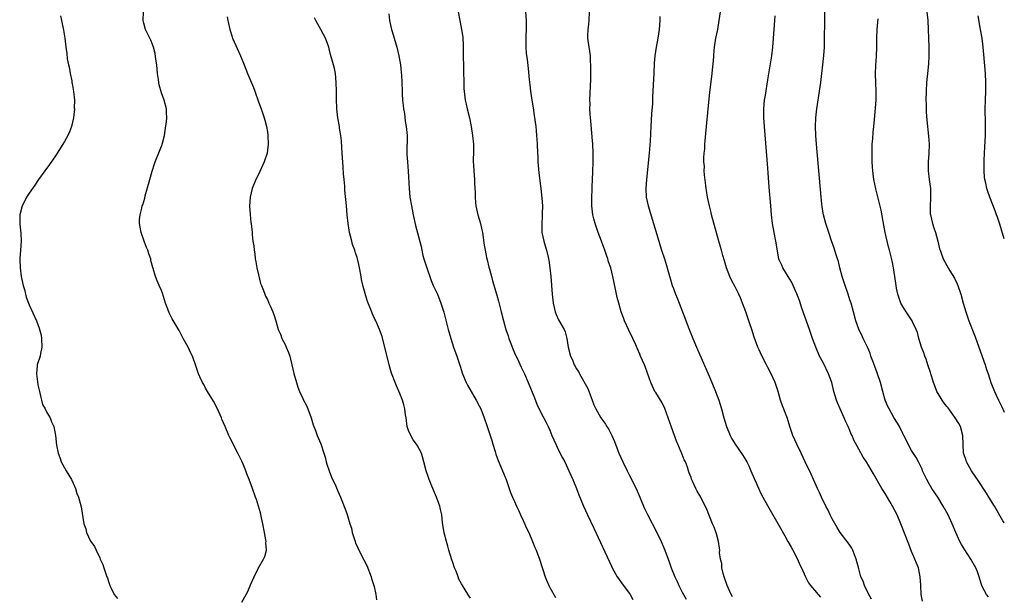
# Model space of a CAD drawing. Units: inches. Extents: x 2619000 to 2622000, y 1482000 to 1485000.
# Drawn here: x 2621777 to 2622000, y 1483001 to 1483131 of the extents above; entities that cross this region are included whole.
import ezdxf

# ---------------------------------------------------------------- set-up
doc = ezdxf.new("R2010")
doc.units = ezdxf.units.IN
doc.header["$MEASUREMENT"] = 0
doc.layers.add('LD26191482_10ft', color=110, linetype='Continuous')

msp = doc.modelspace()

# ---------------------------------------------------------------- linework, layer by layer
at = {"layer": 'LD26191482_10ft'}
for points, elevation in [([(2621996.43, 1483000.43), (2621995.98, 1483001), (2621995, 1483002.78), (2621994.9, 1483003), (2621994.42, 1483004.42), (2621994.3, 1483005), (2621993.9, 1483006.1), (2621993.55, 1483007), (2621992.44, 1483009), (2621991.09, 1483011.09), (2621990.33, 1483012.33), (2621989.95, 1483013), (2621989.62, 1483013.62), (2621988.99, 1483015), (2621988.16, 1483017), (2621987.27, 1483019), (2621986.17, 1483021), (2621984.91, 1483023), (2621983.61, 1483025), (2621983, 1483026.02), (2621982.43, 1483027), (2621981.96, 1483027.96), (2621981.49, 1483029), (2621981.35, 1483029.35), (2621980.57, 1483031), (2621980, 1483032), (2621979, 1483033.58), (2621978.2, 1483035), (2621977.83, 1483035.83), (2621977.21, 1483037), (2621977, 1483037.48), (2621976.22, 1483039), (2621975.79, 1483039.79), (2621975, 1483041.04), (2621973.89, 1483043), (2621973.6, 1483043.6), (2621973.02, 1483045), (2621972.46, 1483047), (2621971.92, 1483049), (2621971.16, 1483051.16), (2621970.63, 1483052.63), (2621970.17, 1483053.83), (2621969.79, 1483055), (2621969.62, 1483055.62), (2621968.99, 1483056.99), (2621968.02, 1483059), (2621967.71, 1483059.71), (2621967.04, 1483061), (2621967, 1483061.1), (2621966.38, 1483063), (2621965.86, 1483065), (2621965.29, 1483067), (2621965, 1483067.77), (2621964.61, 1483069), (2621963.91, 1483071), (2621963.7, 1483071.7), (2621963.24, 1483073), (2621962.69, 1483075), (2621962.4, 1483076.4), (2621962.22, 1483077), (2621961.83, 1483078.17), (2621961.46, 1483079.46), (2621960.87, 1483081.13), (2621960.27, 1483083), (2621959.59, 1483085), (2621959.02, 1483087.03), (2621958.74, 1483088.74), (2621958.51, 1483091), (2621957.45, 1483103), (2621957.28, 1483105), (2621957.19, 1483107), (2621957.26, 1483109), (2621957.5, 1483111), (2621957.99, 1483114.01), (2621958.42, 1483117), (2621958.68, 1483119), (2621958.91, 1483121), (2621959.1, 1483123.1), (2621959.22, 1483125), (2621959.29, 1483127), (2621959.34, 1483130.66), (2621959.36, 1483135.36)], 9580), ([(2621827.22, 1482999.22), (2621828.17, 1483001), (2621828.5, 1483001.5), (2621829.1, 1483002.9), (2621829.19, 1483003.19), (2621830.02, 1483005), (2621831.02, 1483007), (2621832.15, 1483009), (2621832.44, 1483009.56), (2621832.79, 1483011), (2621832.64, 1483012.64), (2621832.69, 1483013), (2621832.67, 1483013.33), (2621832.34, 1483015), (2621832, 1483017), (2621831.67, 1483018.33), (2621831.48, 1483019.48), (2621830.99, 1483021), (2621830.53, 1483022.53), (2621830.33, 1483023), (2621829.63, 1483025), (2621828.91, 1483027), (2621828.34, 1483028.34), (2621828.15, 1483029), (2621827.53, 1483030.47), (2621827.28, 1483031), (2621826.31, 1483033), (2621825.28, 1483035), (2621825, 1483035.59), (2621824.51, 1483036.51), (2621824.29, 1483037), (2621823.41, 1483039), (2621822.71, 1483040.71), (2621822.61, 1483041), (2621821.73, 1483043), (2621820.76, 1483044.76), (2621819.42, 1483047), (2621819, 1483047.74), (2621818.57, 1483048.57), (2621818.31, 1483049), (2621817.71, 1483050.29), (2621817.4, 1483051), (2621816.81, 1483052.81), (2621816, 1483055), (2621815.66, 1483055.66), (2621815.02, 1483057), (2621813.94, 1483059), (2621813.6, 1483059.6), (2621813, 1483060.76), (2621811.4, 1483063.4), (2621811, 1483064.34), (2621810.77, 1483064.77), (2621810.66, 1483065), (2621809.94, 1483067), (2621809.72, 1483067.72), (2621809.22, 1483069.22), (2621809, 1483069.82), (2621808.48, 1483071), (2621808.01, 1483072.01), (2621807.67, 1483073), (2621807.13, 1483074.87), (2621807.05, 1483075.05), (2621806.62, 1483076.62), (2621806.56, 1483077), (2621806.14, 1483078.14), (2621805.89, 1483079), (2621805.61, 1483079.61), (2621805.1, 1483081), (2621804.41, 1483083), (2621804.21, 1483084.21), (2621804.03, 1483085), (2621804.05, 1483085.95), (2621804.14, 1483087), (2621804.53, 1483088.53), (2621804.66, 1483089), (2621804.76, 1483089.24), (2621805.2, 1483090.8), (2621805.33, 1483091.33), (2621806.37, 1483095), (2621806.86, 1483096.86), (2621807.42, 1483098.58), (2621807.58, 1483099), (2621808.59, 1483101.41), (2621809, 1483102.57), (2621809.13, 1483102.87), (2621809.17, 1483103), (2621809.2, 1483103.2), (2621809.66, 1483105), (2621809.87, 1483106.13), (2621810.12, 1483108.12), (2621810.2, 1483109), (2621810.17, 1483110.17), (2621810.11, 1483111), (2621809.61, 1483113), (2621809, 1483114.67), (2621808.47, 1483116.47), (2621808.38, 1483117), (2621808.33, 1483117.67), (2621808.13, 1483119), (2621808.02, 1483120.02), (2621807.94, 1483121), (2621807.74, 1483122.26), (2621807.56, 1483123.56), (2621807.17, 1483125), (2621806.57, 1483126.57), (2621805.92, 1483127.92), (2621805.38, 1483129), (2621805, 1483130.4), (2621804.86, 1483131), (2621804.95, 1483133)], 9480), ([(2621876.21, 1483133), (2621876.59, 1483131), (2621877, 1483129), (2621877.27, 1483127.27), (2621877.38, 1483125.38), (2621877.39, 1483123.39), (2621877.37, 1483122.63), (2621877.41, 1483121), (2621877.48, 1483119), (2621877.49, 1483117.49), (2621877.51, 1483117), (2621877.53, 1483115.53), (2621877.56, 1483115), (2621877.82, 1483113), (2621878.05, 1483112.05), (2621878.28, 1483111), (2621878.77, 1483109), (2621879.18, 1483107), (2621879.5, 1483105), (2621879.69, 1483103), (2621879.71, 1483102.29), (2621879.71, 1483101), (2621879.66, 1483099.66), (2621879.67, 1483099), (2621879.72, 1483098.28), (2621879.75, 1483097), (2621879.91, 1483095), (2621879.93, 1483094.07), (2621880.07, 1483092.07), (2621880.08, 1483091), (2621880.18, 1483089.82), (2621880.27, 1483089), (2621880.71, 1483087), (2621881, 1483086.04), (2621881.29, 1483085), (2621881.61, 1483083.61), (2621881.72, 1483083), (2621882.13, 1483080.13), (2621882.32, 1483079), (2621882.69, 1483077.31), (2621882.78, 1483076.78), (2621883.17, 1483075.17), (2621883.33, 1483074.67), (2621883.77, 1483073), (2621884.04, 1483072.04), (2621885, 1483068.82), (2621885.4, 1483067.4), (2621886.01, 1483065), (2621886.49, 1483063), (2621887.05, 1483061), (2621887.57, 1483059.57), (2621887.74, 1483059), (2621888.18, 1483057.82), (2621888.64, 1483056.64), (2621889.23, 1483055.23), (2621889.65, 1483054.35), (2621890.49, 1483052.49), (2621891.26, 1483051), (2621892.11, 1483049), (2621893.5, 1483045.5), (2621894.1, 1483044.1), (2621895, 1483042.24), (2621896.12, 1483040.12), (2621896.64, 1483039), (2621897, 1483038.18), (2621897.48, 1483037), (2621898.36, 1483035), (2621899, 1483033.69), (2621899.91, 1483031.91), (2621900.39, 1483031), (2621901.35, 1483029), (2621902.22, 1483027), (2621903.03, 1483025), (2621903.57, 1483023.57), (2621904.63, 1483021), (2621905.55, 1483019), (2621907, 1483016.01), (2621911, 1483007.35), (2621911.17, 1483007), (2621912.28, 1483005), (2621912.56, 1483004.56), (2621913.41, 1483003.41), (2621913.74, 1483003), (2621915, 1483001.3), (2621915.2, 1483001), (2621915.83, 1482999.83)], 9520), ([(2621891.49, 1483133), (2621891.63, 1483131), (2621891.64, 1483130.36), (2621891.63, 1483129), (2621891.56, 1483127.56), (2621891.55, 1483127), (2621891.58, 1483126.42), (2621891.56, 1483125), (2621891.65, 1483123.65), (2621891.84, 1483122.16), (2621892.13, 1483120.13), (2621892.34, 1483117.66), (2621892.48, 1483116.48), (2621892.63, 1483115), (2621892.92, 1483113), (2621893.22, 1483111.22), (2621893.49, 1483109.49), (2621893.81, 1483107), (2621893.92, 1483106.08), (2621894.02, 1483105), (2621894.07, 1483104.07), (2621894.15, 1483103), (2621894.22, 1483101), (2621894.27, 1483100.27), (2621894.31, 1483099), (2621894.55, 1483096.55), (2621895, 1483093), (2621895.21, 1483090.79), (2621895.32, 1483089), (2621895.29, 1483087.29), (2621895.3, 1483086.7), (2621895.18, 1483085), (2621895.22, 1483083), (2621895.62, 1483081), (2621895.96, 1483079.96), (2621896.22, 1483079), (2621896.61, 1483077.39), (2621896.72, 1483077), (2621896.76, 1483076.76), (2621897.01, 1483075), (2621897.2, 1483073), (2621897.52, 1483069), (2621897.66, 1483067.66), (2621897.75, 1483067), (2621898, 1483066), (2621898.21, 1483065), (2621898.43, 1483064.43), (2621899, 1483063.2), (2621900.24, 1483061), (2621900.46, 1483060.46), (2621900.87, 1483059), (2621901.18, 1483057), (2621901.68, 1483055), (2621902.11, 1483054.11), (2621902.55, 1483053), (2621902.72, 1483052.72), (2621903, 1483052.17), (2621903.48, 1483051.48), (2621903.72, 1483051), (2621905.63, 1483047.63), (2621906.37, 1483045.63), (2621906.64, 1483045), (2621907, 1483043.98), (2621907.45, 1483043), (2621908.58, 1483041), (2621909, 1483040.38), (2621909.6, 1483039.6), (2621909.95, 1483039), (2621910.38, 1483038.38), (2621911.07, 1483037), (2621911.67, 1483035.67), (2621911.87, 1483035), (2621912.39, 1483033.61), (2621912.63, 1483033), (2621913.52, 1483031), (2621914.51, 1483029), (2621915, 1483028.05), (2621916.54, 1483025), (2621917.43, 1483023), (2621917.86, 1483021.86), (2621918.47, 1483020.47), (2621919.12, 1483019.12), (2621921.2, 1483015.2), (2621922.26, 1483013), (2621923.09, 1483011), (2621923.83, 1483009), (2621924.12, 1483008.12), (2621924.54, 1483007), (2621925.35, 1483005), (2621925.9, 1483003.9), (2621926.28, 1483003), (2621927, 1483001.5), (2621927.29, 1483001), (2621927.94, 1482999.94)], 9530), ([(2621938.41, 1483000.41), (2621938.08, 1483001), (2621937.19, 1483003), (2621936.5, 1483005), (2621936.29, 1483005.71), (2621936, 1483007), (2621935.96, 1483007.96), (2621935.7, 1483009), (2621935.49, 1483010.51), (2621935.51, 1483011), (2621935.49, 1483011.49), (2621935.21, 1483013), (2621934.75, 1483014.75), (2621934.22, 1483016.22), (2621933.89, 1483017), (2621932.49, 1483020.49), (2621932.24, 1483021), (2621931.23, 1483023), (2621930.41, 1483024.41), (2621930.1, 1483025), (2621929.36, 1483026.64), (2621929.11, 1483027.11), (2621929, 1483027.44), (2621928.56, 1483028.56), (2621928.46, 1483029), (2621928.19, 1483029.81), (2621927.72, 1483031), (2621927.48, 1483031.48), (2621927, 1483032.69), (2621926.9, 1483032.9), (2621926.79, 1483033.21), (2621926.02, 1483035), (2621925.73, 1483035.73), (2621923.86, 1483041), (2621923.08, 1483043.08), (2621922.43, 1483044.43), (2621921, 1483046.76), (2621920.83, 1483047), (2621919.86, 1483049), (2621919.14, 1483051.14), (2621918.61, 1483052.61), (2621918.43, 1483053), (2621918.01, 1483054.01), (2621917.56, 1483055), (2621917.4, 1483055.4), (2621916.81, 1483056.81), (2621916.47, 1483057.53), (2621915.83, 1483059), (2621914.84, 1483061), (2621913.95, 1483063), (2621913.68, 1483063.68), (2621913.21, 1483065), (2621912.61, 1483067), (2621912.28, 1483068.28), (2621912.1, 1483069), (2621911.86, 1483070.14), (2621911.3, 1483073), (2621910.82, 1483075), (2621910.34, 1483076.34), (2621910.19, 1483077), (2621909.83, 1483077.83), (2621909.46, 1483079), (2621908.78, 1483080.78), (2621908.71, 1483081), (2621907.99, 1483083), (2621907.3, 1483085), (2621907, 1483086.1), (2621906.79, 1483087), (2621906.56, 1483089), (2621906.54, 1483089.46), (2621906.55, 1483091), (2621906.63, 1483092.63), (2621906.62, 1483093.38), (2621906.71, 1483095), (2621906.77, 1483096.77), (2621906.8, 1483099), (2621906.8, 1483101), (2621906.74, 1483103), (2621906.63, 1483104.63), (2621906.28, 1483108.28), (2621906.2, 1483109), (2621906.13, 1483109.87), (2621906.09, 1483111), (2621906.12, 1483112.12), (2621906.11, 1483113), (2621906.28, 1483117.72), (2621906.31, 1483119), (2621906.32, 1483121), (2621906.26, 1483121.74), (2621906.21, 1483123), (2621906.07, 1483124.07), (2621905.89, 1483125), (2621905.63, 1483127), (2621905.63, 1483127.63), (2621905.69, 1483129), (2621905.84, 1483130.16), (2621905.92, 1483131), (2621906.01, 1483133)], 9540), ([(2621969.91, 1482999.91), (2621969.27, 1483001), (2621968.28, 1483003), (2621967.99, 1483003.99), (2621967.47, 1483005), (2621967, 1483006.79), (2621966.45, 1483009), (2621966.07, 1483009.93), (2621965.66, 1483011), (2621965.46, 1483011.46), (2621965, 1483012.16), (2621964.65, 1483012.65), (2621962.84, 1483015), (2621962.11, 1483016.11), (2621961, 1483018.1), (2621960.55, 1483019), (2621960.05, 1483020.05), (2621959.57, 1483021), (2621958.61, 1483023), (2621958.11, 1483024.11), (2621957.67, 1483025), (2621956.74, 1483027), (2621956.21, 1483028.21), (2621954.9, 1483031), (2621953.94, 1483033), (2621952.96, 1483035), (2621952.08, 1483037), (2621951.41, 1483039), (2621950.84, 1483040.84), (2621949.74, 1483043.74), (2621949.31, 1483045), (2621949, 1483046.12), (2621948.73, 1483047), (2621948.06, 1483049), (2621947.18, 1483051), (2621946.4, 1483052.4), (2621946.13, 1483053), (2621945.06, 1483055.06), (2621944.41, 1483056.41), (2621944.16, 1483057), (2621943.3, 1483059.3), (2621942.76, 1483061), (2621942.31, 1483062.31), (2621942.1, 1483063), (2621941.42, 1483065), (2621940.68, 1483067), (2621940.2, 1483068.2), (2621939.84, 1483069), (2621939, 1483070.68), (2621938.2, 1483072.2), (2621937.82, 1483073), (2621937.02, 1483075.02), (2621936.57, 1483076.57), (2621936.18, 1483077.82), (2621935.88, 1483079), (2621935.72, 1483079.72), (2621935.33, 1483081), (2621933.95, 1483085.95), (2621933.67, 1483087), (2621933.55, 1483087.55), (2621933.18, 1483089), (2621932.75, 1483091), (2621932.52, 1483092.51), (2621932.42, 1483093), (2621932.33, 1483093.67), (2621932.07, 1483096.07), (2621932.02, 1483097), (2621932.03, 1483097.97), (2621931.94, 1483099), (2621931.92, 1483099.92), (2621931.99, 1483101), (2621932.1, 1483101.9), (2621932.14, 1483103), (2621932.55, 1483107), (2621932.7, 1483108.7), (2621932.73, 1483109.27), (2621932.89, 1483111), (2621933.28, 1483114.72), (2621933.78, 1483119), (2621933.86, 1483119.86), (2621934.1, 1483121.9), (2621934.15, 1483123), (2621934.25, 1483124.25), (2621934.34, 1483125), (2621934.65, 1483127), (2621935.05, 1483129), (2621935.42, 1483131), (2621935.69, 1483133)], 9560), ([(2621982.29, 1483134.29), (2621982.64, 1483131), (2621982.78, 1483129), (2621982.84, 1483127), (2621982.87, 1483125), (2621982.87, 1483123), (2621982.81, 1483121.19), (2621982.6, 1483119), (2621982.39, 1483117), (2621982.28, 1483115), (2621982.25, 1483113), (2621982.26, 1483112.26), (2621982.31, 1483110.31), (2621982.43, 1483108.43), (2621982.83, 1483104.83), (2621982.94, 1483103), (2621982.89, 1483100.89), (2621982.74, 1483099), (2621982.74, 1483097), (2621982.98, 1483094.98), (2621983.24, 1483093), (2621983.3, 1483090.7), (2621983.19, 1483089), (2621983.23, 1483087.23), (2621983.25, 1483087), (2621983.73, 1483085), (2621984.06, 1483084.06), (2621984.4, 1483083), (2621984.94, 1483081), (2621985.33, 1483079.33), (2621985.43, 1483079), (2621985.69, 1483078.31), (2621986.16, 1483077), (2621987, 1483075.55), (2621987.29, 1483075), (2621987.69, 1483074.31), (2621988.68, 1483072.68), (2621989.33, 1483071.33), (2621989.48, 1483071), (2621990.17, 1483069), (2621990.7, 1483067), (2621991.27, 1483065), (2621991.97, 1483063), (2621993.38, 1483059.38), (2621994.24, 1483057), (2621995.67, 1483053), (2621995.98, 1483051.98), (2621996.34, 1483051), (2621996.98, 1483049), (2621997.75, 1483047), (2621998.17, 1483046.17), (2621998.68, 1483045), (2621999.46, 1483043.46), (2622000, 1483042.27)], 9600), ([(2621786.09, 1483132.09), (2621786.36, 1483131), (2621786.83, 1483128.83), (2621787.1, 1483127), (2621787.35, 1483125), (2621787.57, 1483123.57), (2621787.66, 1483122.34), (2621787.93, 1483121), (2621788.14, 1483120.14), (2621788.32, 1483119), (2621788.66, 1483117.34), (2621788.72, 1483117), (2621788.74, 1483116.74), (2621789.09, 1483114.91), (2621789.26, 1483113), (2621789.23, 1483111.23), (2621789.26, 1483111), (2621789.06, 1483109), (2621788.6, 1483107), (2621788.18, 1483105.82), (2621787.79, 1483105), (2621787, 1483103.59), (2621786.65, 1483103), (2621785, 1483100.4), (2621783.61, 1483098.39), (2621782.58, 1483097), (2621781.17, 1483095), (2621780.31, 1483093.69), (2621779, 1483091.89), (2621778.44, 1483091), (2621777.95, 1483090.05), (2621777.44, 1483089), (2621776.91, 1483087), (2621776.88, 1483085), (2621776.88, 1483084.88), (2621777.12, 1483082.88), (2621777.22, 1483081), (2621777.05, 1483079), (2621776.87, 1483077.13), (2621776.9, 1483076.9), (2621776.95, 1483075), (2621777.22, 1483073), (2621777.64, 1483071), (2621777.93, 1483070.07), (2621778.34, 1483068.34), (2621779, 1483066.59), (2621780.65, 1483063), (2621781.3, 1483061.3), (2621781.72, 1483059.72), (2621781.81, 1483059), (2621781.88, 1483057), (2621781.57, 1483055.57), (2621781.5, 1483055), (2621780.86, 1483053), (2621780.86, 1483052.86), (2621780.66, 1483051), (2621780.87, 1483049.13), (2621781, 1483048.51), (2621781.29, 1483047.29), (2621781.33, 1483047), (2621781.64, 1483045.64), (2621781.85, 1483045), (2621782.05, 1483044.05), (2621782.62, 1483043), (2621783, 1483042.23), (2621783.75, 1483041), (2621784.1, 1483040.1), (2621784.64, 1483039), (2621784.99, 1483036.99), (2621785.2, 1483034.8), (2621785.57, 1483033), (2621785.99, 1483031.99), (2621786.3, 1483031), (2621787.41, 1483029), (2621788, 1483028), (2621788.63, 1483027), (2621789, 1483026.21), (2621789.5, 1483025), (2621789.85, 1483023.85), (2621790.17, 1483023), (2621790.82, 1483020.82), (2621791.38, 1483017), (2621791.84, 1483015.84), (2621792.03, 1483015), (2621792.93, 1483013.07), (2621793, 1483012.95), (2621793.85, 1483011.85), (2621794.18, 1483011), (2621795, 1483009.24), (2621795.1, 1483009), (2621795.75, 1483007.75), (2621795.93, 1483007), (2621796.36, 1483005.64), (2621796.64, 1483005), (2621796.76, 1483004.76), (2621797, 1483003.9), (2621797.25, 1483003.25), (2621797.3, 1483003), (2621797.57, 1483002.43), (2621798.3, 1483001), (2621799, 1483000.06)], 9470), ([(2621823.9, 1483131.9), (2621824.02, 1483131), (2621824.31, 1483129.69), (2621824.48, 1483129), (2621825, 1483127.31), (2621825.11, 1483127), (2621826.9, 1483123), (2621827.73, 1483121), (2621828.51, 1483119), (2621829.84, 1483115.84), (2621830.16, 1483115), (2621831, 1483112.61), (2621831.62, 1483111), (2621832.29, 1483109), (2621832.44, 1483108.44), (2621832.8, 1483107), (2621833, 1483105.78), (2621833.11, 1483105), (2621833.19, 1483103), (2621832.96, 1483101), (2621832.29, 1483099), (2621831, 1483096.15), (2621830.41, 1483095), (2621829.58, 1483093), (2621829.09, 1483091), (2621828.96, 1483088.96), (2621829.07, 1483087.07), (2621829.26, 1483085.26), (2621829.31, 1483085), (2621829.53, 1483083), (2621829.55, 1483082.45), (2621829.73, 1483081), (2621829.95, 1483079.95), (2621829.97, 1483079), (2621830.16, 1483078.16), (2621830.24, 1483077), (2621830.38, 1483076.38), (2621830.6, 1483075), (2621831, 1483073.43), (2621831.47, 1483071.47), (2621831.65, 1483071), (2621832.12, 1483069.88), (2621832.41, 1483069), (2621832.59, 1483068.59), (2621833, 1483067.81), (2621833.23, 1483067.23), (2621833.35, 1483067), (2621833.64, 1483066.36), (2621834.23, 1483065), (2621834.44, 1483064.44), (2621834.9, 1483063), (2621835.48, 1483061), (2621835.94, 1483059.94), (2621836.28, 1483059), (2621837, 1483057.62), (2621837.29, 1483057), (2621837.81, 1483055.81), (2621838.07, 1483055), (2621838.27, 1483054.27), (2621838.58, 1483053), (2621839.02, 1483051.02), (2621839.59, 1483049), (2621839.94, 1483047.94), (2621840.3, 1483047), (2621841, 1483045.4), (2621841.2, 1483045), (2621841.83, 1483043.83), (2621842.16, 1483043), (2621842.9, 1483041), (2621843.4, 1483039.4), (2621843.54, 1483039), (2621843.89, 1483038.11), (2621844.28, 1483037), (2621845.08, 1483035.08), (2621845.78, 1483033), (2621846.07, 1483032.07), (2621846.34, 1483031), (2621846.49, 1483030.49), (2621847, 1483029), (2621847.55, 1483027.55), (2621848.51, 1483025.49), (2621849, 1483024.36), (2621849.57, 1483023), (2621850.54, 1483020.54), (2621851.06, 1483019.06), (2621851.69, 1483017), (2621852.03, 1483016.03), (2621852.25, 1483015), (2621852.86, 1483013), (2621853, 1483012.66), (2621853.52, 1483011.52), (2621853.72, 1483011), (2621854.83, 1483008.83), (2621855.54, 1483007.54), (2621856.53, 1483005), (2621856.61, 1483004.61), (2621857, 1483003.46), (2621857.2, 1483002.8), (2621857.56, 1483001), (2621857.72, 1482999.72)], 9490), ([(2621879, 1483000.14), (2621878.63, 1483000.63), (2621877.61, 1483002.39), (2621877.13, 1483003.13), (2621877, 1483003.41), (2621876.42, 1483004.42), (2621876.24, 1483005), (2621875.78, 1483006.22), (2621875.44, 1483007), (2621875, 1483008.25), (2621874.79, 1483008.79), (2621874.13, 1483011), (2621873.9, 1483011.9), (2621873.56, 1483013), (2621873.04, 1483014.96), (2621872.71, 1483017.29), (2621872.53, 1483019), (2621872.25, 1483020.25), (2621872.05, 1483021), (2621871.32, 1483023), (2621870.62, 1483024.62), (2621870.14, 1483025.86), (2621869.67, 1483027), (2621869.5, 1483027.5), (2621869, 1483029), (2621868.49, 1483031), (2621868.17, 1483032.17), (2621867.89, 1483033), (2621867, 1483034.68), (2621866.8, 1483035), (2621866.04, 1483036.04), (2621865.48, 1483037), (2621865, 1483038.14), (2621864.7, 1483039), (2621864.42, 1483041), (2621864.3, 1483041.7), (2621864.16, 1483043), (2621863.95, 1483043.95), (2621863.61, 1483045), (2621863, 1483046.52), (2621862.24, 1483048.24), (2621861.93, 1483049), (2621861.15, 1483051.15), (2621860.62, 1483053), (2621859, 1483059.41), (2621858.44, 1483061), (2621857.58, 1483063), (2621857.38, 1483063.38), (2621857, 1483064.2), (2621856.72, 1483064.72), (2621856.42, 1483065.58), (2621855.83, 1483067), (2621855.6, 1483067.6), (2621854.74, 1483070.74), (2621854.36, 1483072.36), (2621854.23, 1483073), (2621853.9, 1483075), (2621853.72, 1483075.72), (2621853.46, 1483077), (2621853.33, 1483077.33), (2621853, 1483078.41), (2621852.79, 1483079), (2621852.3, 1483080.3), (2621852.11, 1483081), (2621851.86, 1483082.14), (2621851.63, 1483083), (2621851.52, 1483083.52), (2621851.31, 1483085), (2621851.08, 1483087), (2621850.9, 1483089), (2621850.58, 1483092.58), (2621850.53, 1483093.47), (2621850.4, 1483095), (2621850.28, 1483096.28), (2621850.21, 1483097.79), (2621850, 1483100), (2621849.94, 1483101), (2621849.84, 1483102.16), (2621849.77, 1483103.77), (2621849.63, 1483105), (2621849.37, 1483106.63), (2621849.33, 1483107), (2621848.95, 1483109), (2621848.75, 1483111), (2621848.7, 1483113.3), (2621848.68, 1483115), (2621848.61, 1483117), (2621848.41, 1483119), (2621848.18, 1483120.18), (2621847.98, 1483121), (2621847.33, 1483123.33), (2621847, 1483124.63), (2621846.9, 1483125), (2621846.16, 1483127), (2621845.13, 1483129), (2621844, 1483131), (2621843.65, 1483131.65)], 9500), ([(2621860.54, 1483132.54), (2621860.66, 1483131), (2621861.11, 1483129), (2621861.58, 1483127.58), (2621861.72, 1483127), (2621862.3, 1483125), (2621862.81, 1483123), (2621863.16, 1483121), (2621863.35, 1483119.35), (2621863.37, 1483118.63), (2621863.46, 1483117), (2621863.53, 1483115), (2621863.58, 1483114.42), (2621863.65, 1483113), (2621863.75, 1483111.75), (2621863.86, 1483111), (2621864.04, 1483109.96), (2621864.26, 1483108.26), (2621864.49, 1483107), (2621864.66, 1483105), (2621864.63, 1483101), (2621864.64, 1483100.64), (2621864.73, 1483099), (2621864.89, 1483096.89), (2621865.1, 1483093), (2621865.3, 1483091), (2621865.63, 1483089), (2621866.04, 1483087), (2621866.6, 1483084.6), (2621867.05, 1483082.95), (2621867.83, 1483079.83), (2621867.98, 1483079), (2621868.25, 1483077.75), (2621868.46, 1483077), (2621868.61, 1483076.61), (2621869.11, 1483075), (2621870.12, 1483072.12), (2621870.6, 1483071), (2621870.71, 1483070.71), (2621871.52, 1483069), (2621872.33, 1483067), (2621872.97, 1483064.97), (2621873.99, 1483061), (2621874.54, 1483059), (2621875.17, 1483057), (2621875.9, 1483055), (2621876.68, 1483052.68), (2621877.22, 1483051), (2621878.07, 1483049), (2621878.37, 1483048.37), (2621880.33, 1483045), (2621881, 1483043.74), (2621881.35, 1483043), (2621882.14, 1483041), (2621882.83, 1483039), (2621883.48, 1483037), (2621883.84, 1483035.84), (2621884.13, 1483035), (2621884.65, 1483033.35), (2621884.8, 1483032.8), (2621885.31, 1483031.31), (2621885.89, 1483029.89), (2621886.3, 1483029), (2621887.12, 1483027), (2621887.79, 1483025), (2621888.11, 1483024.11), (2621888.53, 1483023), (2621889, 1483022.02), (2621889.44, 1483021), (2621889.96, 1483019.96), (2621890.39, 1483019), (2621891, 1483017.72), (2621891.82, 1483015.82), (2621892.22, 1483015), (2621893.11, 1483013), (2621893.64, 1483011.64), (2621893.92, 1483011), (2621894.65, 1483009), (2621895.97, 1483005), (2621896.25, 1483004.25), (2621896.78, 1483003), (2621897, 1483002.54), (2621898.26, 1483000.26)], 9510), ([(2621921.93, 1483131.93), (2621921.91, 1483131), (2621921.75, 1483129), (2621921.45, 1483127), (2621921.1, 1483125), (2621920.8, 1483123), (2621920.65, 1483121.35), (2621920.54, 1483119), (2621920.45, 1483116.45), (2621920.38, 1483115), (2621920.3, 1483113.7), (2621920.24, 1483112.24), (2621920.08, 1483109.92), (2621919.93, 1483107), (2621919.72, 1483103.72), (2621919.5, 1483101), (2621918.9, 1483095), (2621918.77, 1483093), (2621918.86, 1483091), (2621919.28, 1483089), (2621921.68, 1483081), (2621922.01, 1483080.01), (2621922.33, 1483079), (2621923, 1483077), (2621923.48, 1483075.48), (2621923.85, 1483074.15), (2621924.34, 1483072.34), (2621924.76, 1483071), (2621925, 1483070.33), (2621925.52, 1483069), (2621925.96, 1483067.96), (2621927.08, 1483065), (2621927.63, 1483063.63), (2621928.37, 1483061.63), (2621929.39, 1483059), (2621930.45, 1483056.45), (2621932.89, 1483051), (2621933.75, 1483049), (2621934.56, 1483047), (2621935.29, 1483045), (2621935.9, 1483043), (2621936.44, 1483041), (2621937.02, 1483039), (2621937.85, 1483037), (2621938.26, 1483036.26), (2621939, 1483035), (2621940.64, 1483032.64), (2621941.41, 1483031.41), (2621941.63, 1483031), (2621942.1, 1483030.1), (2621942.58, 1483029), (2621943.28, 1483027.28), (2621943.74, 1483026.26), (2621944.51, 1483024.51), (2621945, 1483023.54), (2621946.63, 1483020.63), (2621949, 1483016.49), (2621950.25, 1483014.25), (2621950.98, 1483013), (2621951.68, 1483011.68), (2621952.07, 1483011), (2621953.12, 1483009), (2621953.67, 1483007.67), (2621954.02, 1483007), (2621954.94, 1483004.94), (2621955.61, 1483003.61), (2621956.1, 1483003), (2621957, 1483001.93), (2621957.84, 1483001), (2621958.35, 1483000.35)], 9550), ([(2621981.44, 1482999.44), (2621981.18, 1483001), (2621981.09, 1483003.09), (2621980.97, 1483005), (2621980.52, 1483007), (2621980.07, 1483008.07), (2621979.73, 1483009), (2621979, 1483010.7), (2621978.34, 1483012.34), (2621976.56, 1483017), (2621975.69, 1483019), (2621974.63, 1483021), (2621974.03, 1483022.03), (2621973, 1483023.85), (2621972.26, 1483025), (2621970.34, 1483028.34), (2621968.75, 1483031), (2621968.05, 1483032.05), (2621967, 1483033.89), (2621965.93, 1483035.93), (2621965.49, 1483037), (2621965.33, 1483037.33), (2621965, 1483038.15), (2621964.63, 1483039), (2621964.11, 1483040.11), (2621963.74, 1483041), (2621962.81, 1483043), (2621962.25, 1483044.25), (2621961.96, 1483045), (2621961.35, 1483047), (2621960.89, 1483049), (2621960.19, 1483051), (2621959, 1483053.35), (2621958.43, 1483054.43), (2621958.15, 1483055), (2621957.3, 1483057), (2621956.55, 1483059), (2621956.14, 1483060.14), (2621955.86, 1483061), (2621954.15, 1483065.85), (2621953.57, 1483067.57), (2621953, 1483069.12), (2621952.19, 1483071), (2621951.81, 1483071.81), (2621951, 1483073.04), (2621949.79, 1483075), (2621949.56, 1483075.56), (2621949, 1483076.82), (2621948.94, 1483077), (2621948.22, 1483081), (2621947.82, 1483083), (2621947.48, 1483085), (2621947.24, 1483087), (2621947.07, 1483089), (2621946.74, 1483093.26), (2621946.48, 1483096.48), (2621946.4, 1483097.6), (2621945.62, 1483107), (2621945.5, 1483109), (2621945.5, 1483111), (2621945.69, 1483113), (2621945.85, 1483114.15), (2621946.4, 1483117.6), (2621947.31, 1483123), (2621947.54, 1483125), (2621947.82, 1483129), (2621948.01, 1483131), (2621948.07, 1483132.07)], 9570), ([(2622000, 1483017.19), (2621999.69, 1483017.69), (2621997.79, 1483021), (2621996.53, 1483023), (2621995.93, 1483023.93), (2621993.9, 1483027), (2621993.56, 1483027.56), (2621992.59, 1483029), (2621991.43, 1483031), (2621991.32, 1483031.32), (2621990.83, 1483032.83), (2621990.79, 1483033), (2621990.62, 1483037), (2621990.05, 1483039), (2621989.68, 1483039.68), (2621988.9, 1483041), (2621987.25, 1483043.24), (2621987, 1483043.53), (2621986.35, 1483044.35), (2621985.93, 1483045), (2621985, 1483046.53), (2621984.74, 1483047), (2621984.23, 1483048.23), (2621983.95, 1483049), (2621983.47, 1483050.53), (2621983.34, 1483051), (2621983.29, 1483051.29), (2621982.69, 1483053), (2621982.28, 1483054.28), (2621981.98, 1483055), (2621981.75, 1483055.75), (2621981.23, 1483057), (2621980.62, 1483059), (2621980.3, 1483060.3), (2621980.05, 1483061), (2621979.23, 1483062.77), (2621979.13, 1483063), (2621977.79, 1483065), (2621977, 1483066.22), (2621976.58, 1483067), (2621976.14, 1483068.14), (2621975.86, 1483069), (2621975.6, 1483070.4), (2621975.48, 1483071), (2621975.22, 1483073), (2621974.9, 1483075), (2621974.59, 1483076.59), (2621974.02, 1483079), (2621973.79, 1483079.78), (2621973.02, 1483083), (2621972.52, 1483085.48), (2621972.08, 1483088.08), (2621970.86, 1483092.86), (2621970.46, 1483095), (2621970.28, 1483096.28), (2621970.21, 1483097), (2621970.14, 1483097.86), (2621970.08, 1483099), (2621970.09, 1483100.09), (2621970.05, 1483101), (2621970.04, 1483101.96), (2621970.09, 1483103), (2621970.21, 1483104.21), (2621970.28, 1483105.72), (2621970.44, 1483107), (2621970.59, 1483108.59), (2621970.96, 1483113), (2621970.98, 1483115), (2621970.86, 1483116.86), (2621970.79, 1483119), (2621970.87, 1483120.87), (2621971.03, 1483122.97), (2621971.1, 1483125), (2621971.11, 1483127.11), (2621971.2, 1483129), (2621971.37, 1483130.63), (2621971.4, 1483131.4)], 9590), ([(2622000, 1483081.57), (2621999, 1483084.89), (2621998.47, 1483086.47), (2621998.26, 1483087), (2621997.94, 1483087.94), (2621996.7, 1483091), (2621996.26, 1483092.26), (2621996.03, 1483093), (2621995.81, 1483094.19), (2621995.61, 1483095), (2621995.53, 1483095.53), (2621995.43, 1483097), (2621995.43, 1483098.57), (2621995.41, 1483099), (2621995.42, 1483099.42), (2621995.62, 1483102.38), (2621995.71, 1483105), (2621995.72, 1483107.72), (2621995.66, 1483111), (2621995.73, 1483113), (2621995.84, 1483115), (2621995.83, 1483117), (2621995.71, 1483119), (2621995.34, 1483123.34), (2621995.19, 1483125), (2621994.95, 1483127), (2621994.64, 1483129), (2621994.09, 1483132.09)], 9610)]:
    msp.add_lwpolyline(points, dxfattribs=dict(at, elevation=elevation))

doc.saveas('drawing.dxf')
